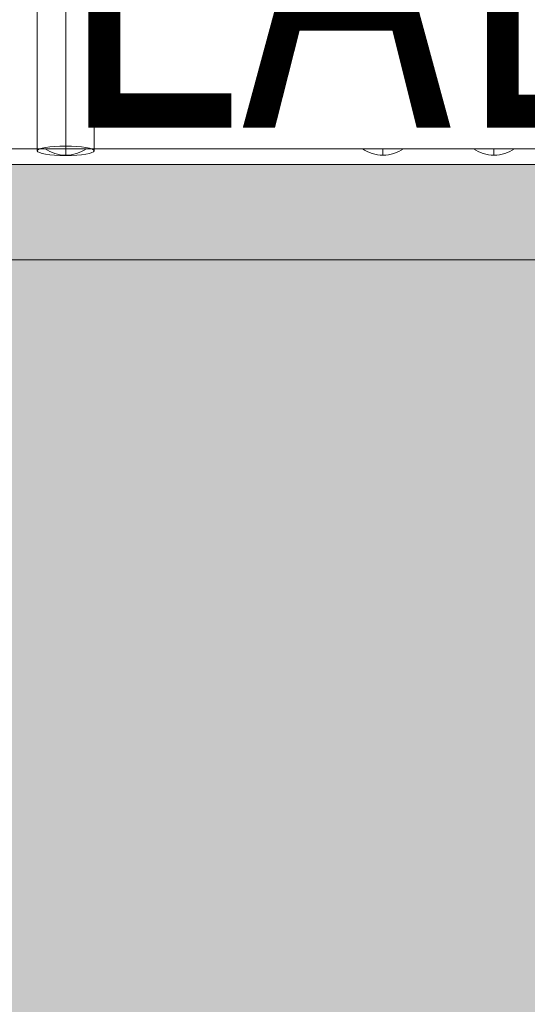
# Model space of a CAD drawing. Units: millimetres. Extents: x 408 to 46853, y -76853 to 73.
# Drawn here: x 37716 to 37876, y -65783 to -65472 of the extents above; entities that cross this region are included whole.
import ezdxf
from ezdxf.enums import TextEntityAlignment as Align

# ---------------------------------------------------------------- set-up
doc = ezdxf.new("R2010")
doc.units = ezdxf.units.MM
doc.header["$MEASUREMENT"] = 0
for name, color, linetype, lineweight in [('elevate1 - Level 27', 7, 'Continuous', 0), ('elevate_[ID]_3_[Material]_Unchanged_[Source]_KentApplegate - Level 25', 7, 'Continuous', 0), ('Level 8', 18, 'Continuous', 0)]:
    doc.layers.add(name, color=color, linetype=linetype, lineweight=lineweight)
doc.styles.add('Style-Calibri', font='calibri.ttf')

# ---------------------------------------------------------------- blocks, each defined once
blk = doc.blocks.new('From Smart Solid')
at = {"layer": 'elevate_[ID]_3_[Material]_Unchanged_[Source]_KentApplegate - Level 25', "color": 250, "linetype": 'Continuous', "lineweight": 13}
for p, q in [((-350, 2.5), (350, 2.5)), ((-350, -2.5), (350, -2.5))]:
    blk.add_line(p, q, dxfattribs=at)
blk = doc.blocks.new('From Smart Solid_4')
at = {"layer": 'elevate_[ID]_3_[Material]_Unchanged_[Source]_KentApplegate - Level 25', "color": 250, "linetype": 'Continuous', "lineweight": 13}
for p, q in [((6.5, 1), (-6.5, 1)), ((0, -1), (0, 1)), ((0, 1), (0, -1))]:
    blk.add_line(p, q, dxfattribs=at)
at = {"layer": 'elevate_[ID]_3_[Material]_Unchanged_[Source]_KentApplegate - Level 25', "color": 250, "linetype": 'Continuous', "lineweight": 13, "extrusion": (0, 0, -1)}
blk.add_arc((0, 10.56), 11.56, 270, 304.2055, dxfattribs=at)
at = {"layer": 'elevate_[ID]_3_[Material]_Unchanged_[Source]_KentApplegate - Level 25', "color": 250, "linetype": 'Continuous', "lineweight": 13}
blk.add_arc((0, 10.56), 11.56, 270, 304.2055, dxfattribs=at)
blk = doc.blocks.new('From Smart Solid_8')
at = {"layer": 'elevate_[ID]_3_[Material]_Unchanged_[Source]_KentApplegate - Level 25', "color": 250, "linetype": 'Continuous', "lineweight": 13}
for p, q in [((-350, 2.5), (350, 2.5)), ((350, 2.5), (-350, 2.5)), ((128.5, 2.5), (141.5, 2.5)), ((228.5, 2.5), (241.5, 2.5)), ((263.5, 2.5), (276.5, 2.5)), ((-350, -2.5), (350, -2.5))]:
    blk.add_line(p, q, dxfattribs=at)
blk = doc.blocks.new('From Smart Solid_146')
at = {"layer": 'elevate1 - Level 27', "color": 16, "linetype": 'Continuous', "lineweight": 13}
for p, q in [((0.23, -1163.25), (0.39, -769.95)), ((-8.77, -1164.75), (-8.61, -770.71)), ((0.23, -1166.26), (0.39, -771.47)), ((9.23, -1164.76), (9.39, -770.71))]:
    blk.add_line(p, q, dxfattribs=at)
blk.add_ellipse((0.23, -1164.76), major_axis=(-9, 0), ratio=0.167104, dxfattribs=at)

msp = doc.modelspace()

# ---------------------------------------------------------------- hatches: boundary and pattern name
at = {"layer": 'elevate_[ID]_3_[Material]_Unchanged_[Source]_KentApplegate - Level 25', "linetype": 'Continuous', "lineweight": 13, "extrusion": (0, 0, -1)}
msp.add_hatch(color=250, dxfattribs=at).paths.add_polyline_path([(-37945.38, -66277.7), (-37945.38, -66247.7), (-37975.38, -66247.7), (-37975.38, -65547.7), (-37945.38, -65547.7), (-37945.38, -65517.7), (-37245.38, -65517.7), (-37245.38, -65547.7), (-37215.38, -65547.7), (-37215.38, -66247.7), (-37245.38, -66247.7), (-37245.38, -66277.7)], flags=0)

# ---------------------------------------------------------------- linework, layer by layer
at = {"color": 7, "linetype": 'Continuous', "lineweight": 13, "transparency": 33554636}
msp.add_circle((35653.26, -65653.25), 11200, dxfattribs=at)
at = {"layer": 'elevate_[ID]_3_[Material]_Unchanged_[Source]_KentApplegate - Level 25', "color": 250, "linetype": 'Continuous', "lineweight": 13, "flags": 128}
for points in [[(37945.38, -66277.7), (37245.38, -66277.7), (37245.38, -66247.7), (37215.38, -66247.7), (37215.38, -65547.7), (37245.38, -65547.7), (37245.38, -65517.7), (37945.38, -65517.7), (37945.38, -65547.7), (37975.38, -65547.7), (37975.38, -66247.7), (37945.38, -66247.7)], [(37245.38, -65517.7), (37945.38, -65517.7), (37945.38, -65547.7), (37245.38, -65547.7)]]:
    msp.add_lwpolyline(points, close=True, dxfattribs=at)
at = {"layer": 'elevate_[ID]_3_[Material]_Unchanged_[Source]_KentApplegate - Level 25', "color": 250, "linetype": 'Continuous', "lineweight": 13, "extrusion": (0, 0, -1)}
msp.add_solid([(-37245.38, -65517.7), (-37945.38, -65517.7), (-37245.38, -65547.7), (-37945.38, -65547.7)], dxfattribs=at)

# ---------------------------------------------------------------- block references
at = {"layer": 'elevate1 - Level 27', "color": 16, "linetype": 'Continuous', "lineweight": 13}
msp.add_blockref('From Smart Solid_146', (37730.14, -64348.56), dxfattribs=at)
at = {"layer": 'elevate_[ID]_3_[Material]_Unchanged_[Source]_KentApplegate - Level 25', "color": 250, "linetype": 'Continuous', "lineweight": 13}
for name, p in [('From Smart Solid', (37595.38, -65515.2)), ('From Smart Solid_8', (37595.38, -65515.2)), ('From Smart Solid_4', (37730.38, -65513.7)), ('From Smart Solid_4', (37830.38, -65513.7)), ('From Smart Solid_4', (37865.38, -65513.7))]:
    msp.add_blockref(name, p, dxfattribs=at)

# ---------------------------------------------------------------- texts
at = {"layer": 'Level 8', "color": 98, "linetype": 'Continuous', "lineweight": 0, "style": 'Style-Calibri', "width": 0.8}
msp.add_text('LADDER WAVE 1200 (ELEVATE)', height=100, dxfattribs=at).set_placement((38493.83, -65455.98), align=Align.MIDDLE_CENTER)

doc.saveas('drawing.dxf')
